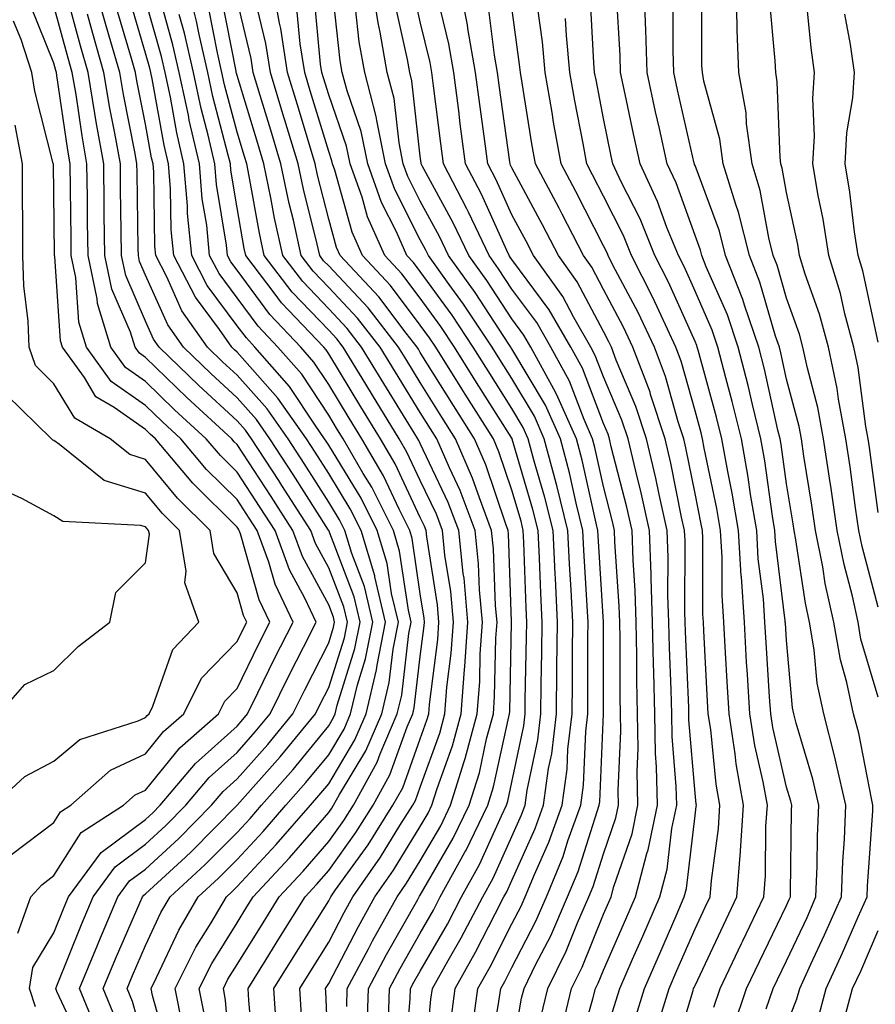
# Model space of a CAD drawing. Units: inches. Extents: x 1010723 to 1013363, y 7250378 to 7253018.
# Drawn here: x 1012524 to 1012618, y 7250650 to 7250758 of the extents above; entities that cross this region are included whole.
import ezdxf

# ---------------------------------------------------------------- set-up
doc = ezdxf.new("R2010")
doc.units = ezdxf.units.IN
doc.header["$MEASUREMENT"] = 0
doc.layers.add('Contour_10107250', color=7, linetype='Continuous', true_color=0x3861ae)

msp = doc.modelspace()

# ---------------------------------------------------------------- linework, layer by layer
at = {"layer": 'Contour_10107250'}
for points in [[(1012538.05, 7250645.49, 3076), (1012536.63, 7250650.5, 3076), (1012536.04, 7250651.92, 3076), (1012536.62, 7250653.35, 3076), (1012538.05, 7250656.61, 3076), (1012539.74, 7250660.23, 3076), (1012540.74, 7250661.92, 3076), (1012544.54, 7250665.43, 3076), (1012548.05, 7250668.96, 3076), (1012549.48, 7250670.49, 3076), (1012550.72, 7250671.92, 3076), (1012554.16, 7250675.81, 3076), (1012558.05, 7250680.59, 3076), (1012558.55, 7250681.42, 3076), (1012558.76, 7250681.92, 3076), (1012558.99, 7250682.86, 3076), (1012560.92, 7250689.05, 3076), (1012561.48, 7250691.92, 3076), (1012560.82, 7250694.69, 3076), (1012558.05, 7250701.9, 3076), (1012558.04, 7250701.91, 3076), (1012558.03, 7250701.94, 3076), (1012554.16, 7250708.03, 3076), (1012551.61, 7250711.92, 3076), (1012550.15, 7250714.02, 3076), (1012548.05, 7250716.38, 3076), (1012545.17, 7250719.04, 3076), (1012542.19, 7250721.92, 3076), (1012540.48, 7250724.35, 3076), (1012538.05, 7250729.77, 3076), (1012537.41, 7250731.28, 3076), (1012537.27, 7250731.92, 3076), (1012537.26, 7250732.71, 3076), (1012537.12, 7250740.99, 3076), (1012537.11, 7250741.92, 3076), (1012536.92, 7250743.05, 3076), (1012535.64, 7250749.51, 3076), (1012535.23, 7250751.92, 3076), (1012534.09, 7250755.88, 3076), (1012533.62, 7250757.49, 3076), (1012532.38, 7250761.92, 3076)], [(1012552.36, 7250647.61, 3070), (1012552.07, 7250651.92, 3070), (1012554.36, 7250655.61, 3070), (1012558.05, 7250661.5, 3070), (1012558.27, 7250661.92, 3070), (1012558.81, 7250662.68, 3070), (1012562.36, 7250667.61, 3070), (1012565.07, 7250671.92, 3070), (1012566.13, 7250673.84, 3070), (1012568.05, 7250679.18, 3070), (1012568.77, 7250681.2, 3070), (1012568.97, 7250681.92, 3070), (1012569.05, 7250682.92, 3070), (1012569.95, 7250690.02, 3070), (1012570.09, 7250691.92, 3070), (1012569.92, 7250693.79, 3070), (1012568.75, 7250701.22, 3070), (1012568.68, 7250701.92, 3070), (1012568.51, 7250702.38, 3070), (1012568.05, 7250703.35, 3070), (1012565.31, 7250709.18, 3070), (1012563.71, 7250711.92, 3070), (1012561.56, 7250715.43, 3070), (1012558.05, 7250721.21, 3070), (1012557.77, 7250721.64, 3070), (1012557.52, 7250721.92, 3070), (1012552.9, 7250726.77, 3070), (1012552.1, 7250727.87, 3070), (1012549.01, 7250731.92, 3070), (1012548.83, 7250732.7, 3070), (1012548.05, 7250737.12, 3070), (1012547.37, 7250741.24, 3070), (1012547.32, 7250741.92, 3070), (1012547.09, 7250742.88, 3070), (1012545.41, 7250749.28, 3070), (1012544.85, 7250751.92, 3070), (1012543.9, 7250756.07, 3070), (1012543.63, 7250757.5, 3070), (1012542.52, 7250761.92, 3070)], [(1012564.59, 7250648.46, 3065), (1012564.68, 7250651.92, 3065), (1012565.85, 7250654.12, 3065), (1012568.05, 7250657.98, 3065), (1012569.49, 7250660.48, 3065), (1012570.24, 7250661.92, 3065), (1012572.92, 7250666.79, 3065), (1012573.02, 7250666.95, 3065), (1012575.42, 7250671.92, 3065), (1012576.05, 7250673.92, 3065), (1012577.71, 7250681.58, 3065), (1012577.8, 7250681.92, 3065), (1012577.82, 7250682.15, 3065), (1012578.01, 7250691.88, 3065), (1012578.01, 7250691.92, 3065), (1012578, 7250691.97, 3065), (1012577.67, 7250701.54, 3065), (1012577.63, 7250701.92, 3065), (1012577.38, 7250702.59, 3065), (1012575.21, 7250709.08, 3065), (1012573.97, 7250711.92, 3065), (1012571.68, 7250715.55, 3065), (1012568.05, 7250721.35, 3065), (1012567.84, 7250721.71, 3065), (1012567.71, 7250721.92, 3065), (1012566.51, 7250723.46, 3065), (1012563.54, 7250727.41, 3065), (1012559.31, 7250731.92, 3065), (1012558.92, 7250732.79, 3065), (1012558.05, 7250735.9, 3065), (1012556.84, 7250740.71, 3065), (1012556.59, 7250741.92, 3065), (1012555.96, 7250744.01, 3065), (1012554.6, 7250748.47, 3065), (1012553.56, 7250751.92, 3065), (1012552.82, 7250756.69, 3065), (1012552.67, 7250757.3, 3065), (1012551.83, 7250761.92, 3065)], [(1012571.41, 7250648.56, 3062), (1012571.87, 7250651.92, 3062), (1012574.09, 7250655.88, 3062), (1012576.22, 7250660.09, 3062), (1012577.18, 7250661.92, 3062), (1012577.49, 7250662.48, 3062), (1012578.05, 7250663.73, 3062), (1012580.6, 7250669.37, 3062), (1012581.52, 7250671.92, 3062), (1012582.07, 7250675.94, 3062), (1012582.42, 7250677.55, 3062), (1012582.92, 7250681.92, 3062), (1012582.97, 7250686.84, 3062), (1012582.98, 7250686.99, 3062), (1012583.03, 7250691.92, 3062), (1012582.8, 7250696.67, 3062), (1012582.78, 7250697.19, 3062), (1012582.55, 7250701.92, 3062), (1012581.66, 7250705.53, 3062), (1012580.49, 7250709.48, 3062), (1012579.84, 7250711.92, 3062), (1012579.29, 7250713.16, 3062), (1012578.05, 7250715.24, 3062), (1012575.46, 7250719.33, 3062), (1012573.84, 7250721.92, 3062), (1012571.53, 7250725.4, 3062), (1012568.05, 7250730.18, 3062), (1012567.31, 7250731.18, 3062), (1012566.6, 7250731.92, 3062), (1012565.44, 7250734.53, 3062), (1012563.83, 7250737.7, 3062), (1012562.34, 7250741.92, 3062), (1012561.6, 7250745.47, 3062), (1012560.05, 7250749.92, 3062), (1012559.52, 7250751.92, 3062), (1012559.3, 7250753.17, 3062), (1012558.39, 7250761.58, 3062)], [(1012575.61, 7250644.36, 3060), (1012576.64, 7250650.51, 3060), (1012576.84, 7250651.92, 3060), (1012577.27, 7250652.7, 3060), (1012578.05, 7250654.23, 3060), (1012580.68, 7250659.29, 3060), (1012581.82, 7250661.92, 3060), (1012583.64, 7250666.33, 3060), (1012584.18, 7250668.05, 3060), (1012585.58, 7250671.92, 3060), (1012585.87, 7250674.1, 3060), (1012586.12, 7250679.99, 3060), (1012586.34, 7250681.92, 3060), (1012586.36, 7250683.61, 3060), (1012586.35, 7250690.22, 3060), (1012586.37, 7250691.92, 3060), (1012586.28, 7250693.69, 3060), (1012585.91, 7250699.78, 3060), (1012585.81, 7250701.92, 3060), (1012585.07, 7250704.9, 3060), (1012584.35, 7250708.22, 3060), (1012583.35, 7250711.92, 3060), (1012581.73, 7250715.6, 3060), (1012578.05, 7250721.74, 3060), (1012577.98, 7250721.85, 3060), (1012577.94, 7250721.92, 3060), (1012577.73, 7250722.24, 3060), (1012574.03, 7250727.9, 3060), (1012571.15, 7250731.92, 3060), (1012570.15, 7250734.02, 3060), (1012568.05, 7250737.87, 3060), (1012566.68, 7250740.55, 3060), (1012566.2, 7250741.92, 3060), (1012565.73, 7250744.24, 3060), (1012565.19, 7250749.06, 3060), (1012564.45, 7250751.92, 3060), (1012563.67, 7250756.3, 3060), (1012563.44, 7250757.31, 3060), (1012562.72, 7250761.92, 3060)], [(1012585.18, 7250644.79, 3056), (1012586.91, 7250650.78, 3056), (1012587.18, 7250651.92, 3056), (1012587.46, 7250652.51, 3056), (1012588.05, 7250653.94, 3056), (1012590.49, 7250659.48, 3056), (1012591.55, 7250661.92, 3056), (1012592.79, 7250666.66, 3056), (1012592.92, 7250667.05, 3056), (1012593.94, 7250671.92, 3056), (1012593.84, 7250676.13, 3056), (1012593.72, 7250677.59, 3056), (1012593.65, 7250681.92, 3056), (1012593.55, 7250686.42, 3056), (1012593.5, 7250687.37, 3056), (1012593.41, 7250691.92, 3056), (1012593.26, 7250696.71, 3056), (1012593.26, 7250697.13, 3056), (1012593.09, 7250701.92, 3056), (1012592.17, 7250706.04, 3056), (1012591.57, 7250708.4, 3056), (1012590.74, 7250711.92, 3056), (1012590.07, 7250713.94, 3056), (1012588.05, 7250718.69, 3056), (1012587.16, 7250721.03, 3056), (1012586.67, 7250721.92, 3056), (1012584.82, 7250725.15, 3056), (1012583.6, 7250727.47, 3056), (1012580.42, 7250731.92, 3056), (1012579.61, 7250733.48, 3056), (1012578.05, 7250736.38, 3056), (1012576.33, 7250740.2, 3056), (1012575.43, 7250741.92, 3056), (1012575.03, 7250744.94, 3056), (1012574.55, 7250748.42, 3056), (1012574.09, 7250751.92, 3056), (1012573.26, 7250756.71, 3056), (1012573.22, 7250757.09, 3056), (1012572.27, 7250761.92, 3056)], [(1012605.83, 7250649.7, 3049), (1012606.59, 7250651.92, 3049), (1012607.06, 7250652.91, 3049), (1012608.05, 7250654.96, 3049), (1012610.28, 7250659.69, 3049), (1012611.26, 7250661.92, 3049), (1012611.39, 7250665.26, 3049), (1012611.42, 7250668.55, 3049), (1012611.57, 7250671.92, 3049), (1012610.9, 7250674.77, 3049), (1012609.1, 7250680.87, 3049), (1012608.83, 7250681.92, 3049), (1012608.69, 7250682.56, 3049), (1012608.05, 7250689.93, 3049), (1012607.92, 7250691.79, 3049), (1012607.91, 7250691.92, 3049), (1012607.9, 7250692.07, 3049), (1012606.83, 7250700.7, 3049), (1012606.76, 7250701.92, 3049), (1012606.5, 7250703.47, 3049), (1012605.66, 7250709.53, 3049), (1012605.23, 7250711.92, 3049), (1012604.32, 7250715.65, 3049), (1012603.86, 7250717.73, 3049), (1012602.78, 7250721.92, 3049), (1012601.59, 7250725.46, 3049), (1012599.28, 7250730.69, 3049), (1012598.8, 7250731.92, 3049), (1012598.65, 7250732.52, 3049), (1012598.05, 7250734.13, 3049), (1012595.99, 7250739.86, 3049), (1012595.02, 7250741.92, 3049), (1012594.17, 7250745.8, 3049), (1012593.75, 7250747.62, 3049), (1012592.83, 7250751.92, 3049), (1012592.69, 7250756.56, 3049), (1012592.65, 7250757.32, 3049), (1012592.51, 7250761.92, 3049)], [(1012618.05, 7250683.72, 3046), (1012616.17, 7250690.05, 3046), (1012615.85, 7250691.92, 3046), (1012615.24, 7250694.73, 3046), (1012614.32, 7250698.19, 3046), (1012613.59, 7250701.92, 3046), (1012612.87, 7250706.74, 3046), (1012612.81, 7250707.16, 3046), (1012612.09, 7250711.92, 3046), (1012611.46, 7250715.33, 3046), (1012610.32, 7250719.65, 3046), (1012609.84, 7250721.92, 3046), (1012609.47, 7250723.34, 3046), (1012608.05, 7250727.26, 3046), (1012607.01, 7250730.88, 3046), (1012606.59, 7250731.92, 3046), (1012606.1, 7250733.87, 3046), (1012605.17, 7250739.04, 3046), (1012604.28, 7250741.92, 3046), (1012603.67, 7250746.3, 3046), (1012603.64, 7250747.51, 3046), (1012602.85, 7250751.92, 3046), (1012602.64, 7250756.51, 3046), (1012602.64, 7250757.33, 3046), (1012602.44, 7250761.92, 3046)], [(1012532.81, 7250647.16, 3078), (1012530.83, 7250651.92, 3078), (1012532.8, 7250656.67, 3078), (1012532.94, 7250657.03, 3078), (1012535.03, 7250661.92, 3078), (1012536.3, 7250663.67, 3078), (1012538.05, 7250664.96, 3078), (1012541.67, 7250668.3, 3078), (1012545.26, 7250671.92, 3078), (1012546.53, 7250673.44, 3078), (1012548.05, 7250674.8, 3078), (1012551.4, 7250678.57, 3078), (1012554.14, 7250681.92, 3078), (1012555.43, 7250684.54, 3078), (1012558.05, 7250689.65, 3078), (1012558.59, 7250691.38, 3078), (1012558.69, 7250691.92, 3078), (1012558.57, 7250692.44, 3078), (1012558.05, 7250693.8, 3078), (1012555.19, 7250699.06, 3078), (1012554.13, 7250701.92, 3078), (1012551.76, 7250705.63, 3078), (1012548.05, 7250711.29, 3078), (1012547.73, 7250711.6, 3078), (1012547.46, 7250711.92, 3078), (1012542.56, 7250716.43, 3078), (1012538.05, 7250720.79, 3078), (1012537.39, 7250721.26, 3078), (1012536.91, 7250721.92, 3078), (1012536.41, 7250723.56, 3078), (1012534.38, 7250728.25, 3078), (1012533.61, 7250731.92, 3078), (1012533.55, 7250736.42, 3078), (1012533.53, 7250737.4, 3078), (1012533.48, 7250741.92, 3078), (1012532.66, 7250746.53, 3078), (1012532.53, 7250747.44, 3078), (1012531.78, 7250751.92, 3078), (1012530.95, 7250754.82, 3078), (1012529.37, 7250760.6, 3078)], [(1012547.42, 7250642.55, 3072), (1012546.79, 7250650.66, 3072), (1012546.55, 7250651.92, 3072), (1012547.04, 7250652.93, 3072), (1012548.05, 7250654.53, 3072), (1012550.88, 7250659.09, 3072), (1012552.64, 7250661.92, 3072), (1012555.25, 7250664.72, 3072), (1012558.05, 7250667.96, 3072), (1012559.71, 7250670.26, 3072), (1012560.75, 7250671.92, 3072), (1012563.33, 7250676.64, 3072), (1012563.66, 7250677.53, 3072), (1012565.54, 7250681.92, 3072), (1012566.03, 7250683.94, 3072), (1012566.81, 7250690.68, 3072), (1012567.05, 7250691.92, 3072), (1012566.75, 7250693.22, 3072), (1012565.8, 7250699.67, 3072), (1012565.13, 7250701.92, 3072), (1012562.76, 7250706.63, 3072), (1012561.83, 7250708.14, 3072), (1012559.63, 7250711.92, 3072), (1012559.03, 7250712.9, 3072), (1012558.05, 7250714.52, 3072), (1012555.1, 7250718.97, 3072), (1012552.5, 7250721.92, 3072), (1012550.34, 7250724.21, 3072), (1012548.05, 7250727.3, 3072), (1012546.08, 7250729.95, 3072), (1012545.05, 7250731.92, 3072), (1012544.73, 7250735.24, 3072), (1012544.25, 7250738.12, 3072), (1012543.94, 7250741.92, 3072), (1012542.83, 7250746.7, 3072), (1012542.73, 7250747.24, 3072), (1012541.73, 7250751.92, 3072), (1012541.05, 7250754.92, 3072), (1012539.49, 7250760.48, 3072)], [(1012581.2, 7250648.77, 3058), (1012581.98, 7250651.92, 3058), (1012583.98, 7250655.99, 3058), (1012585.22, 7250659.09, 3058), (1012586.45, 7250661.92, 3058), (1012586.92, 7250663.05, 3058), (1012588.05, 7250666.61, 3058), (1012589.42, 7250670.55, 3058), (1012589.7, 7250671.92, 3058), (1012589.67, 7250673.54, 3058), (1012589.94, 7250680.03, 3058), (1012589.92, 7250681.92, 3058), (1012589.88, 7250683.75, 3058), (1012589.87, 7250690.1, 3058), (1012589.83, 7250691.92, 3058), (1012589.78, 7250693.65, 3058), (1012589.3, 7250700.67, 3058), (1012589.25, 7250701.92, 3058), (1012589.04, 7250702.91, 3058), (1012588.05, 7250706.73, 3058), (1012587.11, 7250710.98, 3058), (1012586.87, 7250711.92, 3058), (1012585.93, 7250714.04, 3058), (1012584.34, 7250718.21, 3058), (1012582.3, 7250721.92, 3058), (1012580.76, 7250724.63, 3058), (1012578.05, 7250728.25, 3058), (1012576.59, 7250730.46, 3058), (1012575.56, 7250731.92, 3058), (1012573.3, 7250736.67, 3058), (1012573.15, 7250737.02, 3058), (1012570.58, 7250741.92, 3058), (1012570.29, 7250744.16, 3058), (1012569.51, 7250750.46, 3058), (1012569.32, 7250751.92, 3058), (1012569.13, 7250753, 3058), (1012568.05, 7250757.44, 3058), (1012567.23, 7250761.1, 3058)], [(1012600.09, 7250649.88, 3051), (1012600.79, 7250651.92, 3051), (1012603.13, 7250656.84, 3051), (1012603.27, 7250657.14, 3051), (1012605.56, 7250661.92, 3051), (1012605.75, 7250664.22, 3051), (1012605.79, 7250669.66, 3051), (1012605.95, 7250671.92, 3051), (1012605.5, 7250674.47, 3051), (1012604.58, 7250678.45, 3051), (1012604.05, 7250681.92, 3051), (1012603.79, 7250686.18, 3051), (1012603.69, 7250687.56, 3051), (1012603.44, 7250691.92, 3051), (1012603.11, 7250696.86, 3051), (1012603.1, 7250696.97, 3051), (1012602.81, 7250701.92, 3051), (1012602.12, 7250705.99, 3051), (1012601.63, 7250708.34, 3051), (1012600.99, 7250711.92, 3051), (1012600.41, 7250714.28, 3051), (1012598.39, 7250721.58, 3051), (1012598.3, 7250721.92, 3051), (1012598.24, 7250722.11, 3051), (1012598.05, 7250722.55, 3051), (1012595.15, 7250729.02, 3051), (1012593.67, 7250731.92, 3051), (1012592.05, 7250735.92, 3051), (1012590, 7250739.97, 3051), (1012589.09, 7250741.92, 3051), (1012588.9, 7250742.77, 3051), (1012588.05, 7250746.89, 3051), (1012587.24, 7250751.11, 3051), (1012587.09, 7250751.92, 3051), (1012587, 7250752.97, 3051), (1012586.59, 7250760.46, 3051)], [(1012602.26, 7250647.71, 3050), (1012603.69, 7250651.92, 3050), (1012605.09, 7250654.88, 3050), (1012608.05, 7250661, 3050), (1012608.34, 7250661.63, 3050), (1012608.47, 7250661.92, 3050), (1012608.49, 7250662.36, 3050), (1012608.58, 7250671.39, 3050), (1012608.61, 7250671.92, 3050), (1012608.5, 7250672.37, 3050), (1012608.05, 7250673.89, 3050), (1012606.56, 7250680.43, 3050), (1012606.32, 7250681.92, 3050), (1012606.2, 7250683.77, 3050), (1012605.81, 7250689.68, 3050), (1012605.68, 7250691.92, 3050), (1012605.51, 7250694.46, 3050), (1012604.96, 7250698.83, 3050), (1012604.79, 7250701.92, 3050), (1012604.12, 7250705.85, 3050), (1012603.86, 7250707.73, 3050), (1012603.11, 7250711.92, 3050), (1012602.12, 7250715.99, 3050), (1012601.4, 7250718.57, 3050), (1012600.54, 7250721.92, 3050), (1012599.91, 7250723.78, 3050), (1012598.05, 7250728.02, 3050), (1012596.85, 7250730.72, 3050), (1012596.23, 7250731.92, 3050), (1012594.99, 7250734.98, 3050), (1012593.97, 7250737.84, 3050), (1012592.05, 7250741.92, 3050), (1012591.33, 7250745.2, 3050), (1012590.44, 7250749.53, 3050), (1012589.92, 7250751.92, 3050), (1012589.88, 7250753.75, 3050), (1012589.49, 7250760.48, 3050)], [(1012611.46, 7250648.51, 3047), (1012612.37, 7250651.92, 3047), (1012614.16, 7250655.81, 3047), (1012615.86, 7250659.73, 3047), (1012616.84, 7250661.92, 3047), (1012616.88, 7250663.09, 3047), (1012617.45, 7250671.32, 3047), (1012617.48, 7250671.92, 3047), (1012617.31, 7250672.66, 3047), (1012615.92, 7250679.79, 3047), (1012615.37, 7250681.92, 3047), (1012614.64, 7250685.33, 3047), (1012613.92, 7250687.79, 3047), (1012613.2, 7250691.92, 3047), (1012612.27, 7250696.14, 3047), (1012612.01, 7250697.96, 3047), (1012611.22, 7250701.92, 3047), (1012610.82, 7250704.69, 3047), (1012609.95, 7250710.02, 3047), (1012609.66, 7250711.92, 3047), (1012609.41, 7250713.28, 3047), (1012608.05, 7250718.43, 3047), (1012607.42, 7250721.29, 3047), (1012607.26, 7250721.92, 3047), (1012606.85, 7250723.12, 3047), (1012605.14, 7250729.01, 3047), (1012603.99, 7250731.92, 3047), (1012602.8, 7250736.67, 3047), (1012602.49, 7250737.48, 3047), (1012601.14, 7250741.92, 3047), (1012600.76, 7250744.63, 3047), (1012599.02, 7250750.95, 3047), (1012598.85, 7250751.92, 3047), (1012598.81, 7250752.68, 3047), (1012598.8, 7250761.17, 3047)], [(1012526.05, 7250649.92, 3080), (1012525.38, 7250651.92, 3080), (1012525.76, 7250654.21, 3080), (1012528.05, 7250658, 3080), (1012529.17, 7250660.8, 3080), (1012529.65, 7250661.92, 3080), (1012533.2, 7250666.77, 3080), (1012538.05, 7250670.36, 3080), (1012538.86, 7250671.11, 3080), (1012539.66, 7250671.92, 3080), (1012543.49, 7250676.48, 3080), (1012548.05, 7250680.57, 3080), (1012548.68, 7250681.29, 3080), (1012549.2, 7250681.92, 3080), (1012550.33, 7250684.2, 3080), (1012552.11, 7250687.86, 3080), (1012554.16, 7250691.92, 3080), (1012552.19, 7250696.06, 3080), (1012551.51, 7250698.46, 3080), (1012550.24, 7250701.92, 3080), (1012549.38, 7250703.25, 3080), (1012548.05, 7250705.28, 3080), (1012544.71, 7250708.58, 3080), (1012541.91, 7250711.92, 3080), (1012539.9, 7250713.77, 3080), (1012538.05, 7250715.55, 3080), (1012534.31, 7250718.18, 3080), (1012531.62, 7250721.92, 3080), (1012530.78, 7250724.65, 3080), (1012530.45, 7250729.52, 3080), (1012529.94, 7250731.92, 3080), (1012529.92, 7250733.8, 3080), (1012529.84, 7250741.92, 3080), (1012529.57, 7250743.44, 3080), (1012528.38, 7250751.59, 3080), (1012528.33, 7250751.92, 3080), (1012528.26, 7250752.13, 3080), (1012528.05, 7250752.94, 3080), (1012525.45, 7250759.32, 3080)], [(1012542.09, 7250647.88, 3074), (1012541.28, 7250651.92, 3074), (1012543.55, 7250656.42, 3074), (1012545.21, 7250659.08, 3074), (1012546.89, 7250661.92, 3074), (1012547.49, 7250662.48, 3074), (1012548.05, 7250663.04, 3074), (1012552.33, 7250667.64, 3074), (1012556.05, 7250671.92, 3074), (1012556.99, 7250672.98, 3074), (1012558.05, 7250674.28, 3074), (1012560.92, 7250679.05, 3074), (1012562.15, 7250681.92, 3074), (1012563.28, 7250686.69, 3074), (1012563.35, 7250687.22, 3074), (1012564.27, 7250691.92, 3074), (1012563.1, 7250696.87, 3074), (1012563.08, 7250696.95, 3074), (1012561.59, 7250701.92, 3074), (1012560.4, 7250704.27, 3074), (1012558.05, 7250708.12, 3074), (1012556.58, 7250710.45, 3074), (1012555.61, 7250711.92, 3074), (1012552.5, 7250716.37, 3074), (1012548.05, 7250721.37, 3074), (1012547.77, 7250721.64, 3074), (1012547.46, 7250721.92, 3074), (1012546.11, 7250723.86, 3074), (1012543.5, 7250727.37, 3074), (1012541.13, 7250731.92, 3074), (1012540.85, 7250734.72, 3074), (1012540.78, 7250739.19, 3074), (1012540.56, 7250741.92, 3074), (1012540.09, 7250743.96, 3074), (1012538.77, 7250751.2, 3074), (1012538.62, 7250751.92, 3074), (1012538.51, 7250752.38, 3074), (1012538.05, 7250754.03, 3074), (1012536.25, 7250760.12, 3074)], [(1012544.6, 7250648.47, 3073), (1012543.91, 7250651.92, 3073), (1012545.3, 7250654.67, 3073), (1012548.05, 7250659.09, 3073), (1012549.13, 7250660.84, 3073), (1012549.81, 7250661.92, 3073), (1012553.77, 7250666.2, 3073), (1012558.05, 7250671.13, 3073), (1012558.38, 7250671.59, 3073), (1012558.59, 7250671.92, 3073), (1012559.24, 7250673.11, 3073), (1012562.1, 7250677.87, 3073), (1012563.85, 7250681.92, 3073), (1012564.65, 7250685.32, 3073), (1012565.08, 7250688.95, 3073), (1012565.67, 7250691.92, 3073), (1012564.92, 7250695.05, 3073), (1012564.45, 7250698.32, 3073), (1012563.36, 7250701.92, 3073), (1012561.58, 7250705.45, 3073), (1012558.05, 7250711.23, 3073), (1012557.78, 7250711.65, 3073), (1012557.6, 7250711.92, 3073), (1012556.57, 7250713.4, 3073), (1012553.76, 7250717.63, 3073), (1012550, 7250721.92, 3073), (1012549.06, 7250722.93, 3073), (1012548.05, 7250724.27, 3073), (1012544.79, 7250728.66, 3073), (1012543.09, 7250731.92, 3073), (1012542.64, 7250736.51, 3073), (1012542.63, 7250737.34, 3073), (1012542.25, 7250741.92, 3073), (1012541.46, 7250745.33, 3073), (1012540.76, 7250749.21, 3073), (1012540.18, 7250751.92, 3073), (1012539.78, 7250753.65, 3073), (1012538.05, 7250759.81, 3073)], [(1012558.05, 7250643.83, 3068), (1012557.73, 7250651.6, 3068), (1012557.71, 7250651.92, 3068), (1012557.84, 7250652.13, 3068), (1012558.05, 7250652.47, 3068), (1012561.29, 7250658.68, 3068), (1012563.1, 7250661.92, 3068), (1012565.14, 7250664.83, 3068), (1012568.05, 7250669.6, 3068), (1012568.9, 7250671.07, 3068), (1012569.31, 7250671.92, 3068), (1012569.89, 7250673.76, 3068), (1012571.56, 7250678.41, 3068), (1012572.5, 7250681.92, 3068), (1012572.87, 7250686.74, 3068), (1012572.91, 7250687.06, 3068), (1012573.26, 7250691.92, 3068), (1012572.83, 7250696.7, 3068), (1012572.74, 7250697.23, 3068), (1012572.26, 7250701.92, 3068), (1012571.11, 7250704.98, 3068), (1012568.05, 7250711.41, 3068), (1012567.88, 7250711.75, 3068), (1012567.8, 7250711.92, 3068), (1012567.38, 7250712.59, 3068), (1012564.08, 7250717.95, 3068), (1012561.65, 7250721.92, 3068), (1012560.08, 7250723.95, 3068), (1012558.05, 7250726.11, 3068), (1012555.21, 7250729.08, 3068), (1012553.04, 7250731.92, 3068), (1012552.13, 7250736, 3068), (1012551.74, 7250738.23, 3068), (1012550.98, 7250741.92, 3068), (1012550.3, 7250744.17, 3068), (1012548.05, 7250751.57, 3068), (1012547.97, 7250751.84, 3068), (1012547.96, 7250751.92, 3068), (1012547.93, 7250752.04, 3068), (1012546.34, 7250760.21, 3068)], [(1012560.02, 7250649.95, 3067), (1012560.07, 7250651.92, 3067), (1012562.39, 7250656.26, 3067), (1012562.84, 7250657.13, 3067), (1012565.51, 7250661.92, 3067), (1012566.56, 7250663.41, 3067), (1012568.05, 7250665.86, 3067), (1012570.28, 7250669.69, 3067), (1012571.35, 7250671.92, 3067), (1012572.84, 7250676.71, 3067), (1012572.95, 7250677.02, 3067), (1012574.27, 7250681.92, 3067), (1012574.54, 7250685.43, 3067), (1012574.6, 7250688.47, 3067), (1012574.84, 7250691.92, 3067), (1012574.52, 7250695.45, 3067), (1012574.42, 7250698.29, 3067), (1012574.05, 7250701.92, 3067), (1012572.41, 7250706.28, 3067), (1012571.23, 7250708.74, 3067), (1012569.85, 7250711.92, 3067), (1012569.15, 7250713.02, 3067), (1012568.05, 7250714.79, 3067), (1012565.33, 7250719.2, 3067), (1012563.67, 7250721.92, 3067), (1012561.21, 7250725.08, 3067), (1012558.05, 7250728.44, 3067), (1012556.35, 7250730.22, 3067), (1012555.06, 7250731.92, 3067), (1012554.2, 7250735.77, 3067), (1012553.73, 7250737.6, 3067), (1012552.84, 7250741.92, 3067), (1012551.73, 7250745.6, 3067), (1012550.58, 7250749.39, 3067), (1012549.82, 7250751.92, 3067), (1012549.57, 7250753.44, 3067), (1012548.05, 7250759.79, 3067)], [(1012562.27, 7250647.7, 3066), (1012562.38, 7250651.92, 3066), (1012564.35, 7250655.62, 3066), (1012567.77, 7250661.64, 3066), (1012567.92, 7250661.92, 3066), (1012567.97, 7250662, 3066), (1012568.05, 7250662.12, 3066), (1012571.64, 7250668.33, 3066), (1012573.38, 7250671.92, 3066), (1012574.5, 7250675.47, 3066), (1012575.29, 7250679.16, 3066), (1012576.04, 7250681.92, 3066), (1012576.17, 7250683.8, 3066), (1012576.3, 7250690.17, 3066), (1012576.43, 7250691.92, 3066), (1012576.26, 7250693.71, 3066), (1012576.05, 7250699.92, 3066), (1012575.84, 7250701.92, 3066), (1012574.5, 7250705.47, 3066), (1012573.77, 7250707.64, 3066), (1012571.91, 7250711.92, 3066), (1012570.41, 7250714.28, 3066), (1012568.05, 7250718.07, 3066), (1012566.59, 7250720.46, 3066), (1012565.69, 7250721.92, 3066), (1012562.35, 7250726.22, 3066), (1012558.05, 7250730.79, 3066), (1012557.49, 7250731.36, 3066), (1012557.07, 7250731.92, 3066), (1012556.8, 7250733.17, 3066), (1012555.29, 7250739.16, 3066), (1012554.72, 7250741.92, 3066), (1012553.27, 7250746.7, 3066), (1012553.17, 7250747.04, 3066), (1012551.68, 7250751.92, 3066), (1012551.19, 7250755.06, 3066), (1012550.02, 7250759.95, 3066)], [(1012568.45, 7250642.32, 3063), (1012569.22, 7250650.75, 3063), (1012569.39, 7250651.92, 3063), (1012571.1, 7250654.97, 3063), (1012572.52, 7250657.45, 3063), (1012574.87, 7250661.92, 3063), (1012576, 7250663.97, 3063), (1012578.05, 7250668.52, 3063), (1012579.1, 7250670.87, 3063), (1012579.49, 7250671.92, 3063), (1012579.72, 7250673.59, 3063), (1012580.89, 7250679.08, 3063), (1012581.22, 7250681.92, 3063), (1012581.25, 7250685.12, 3063), (1012581.32, 7250688.65, 3063), (1012581.35, 7250691.92, 3063), (1012581.2, 7250695.07, 3063), (1012581.07, 7250698.9, 3063), (1012580.92, 7250701.92, 3063), (1012580.35, 7250704.22, 3063), (1012578.1, 7250711.87, 3063), (1012578.09, 7250711.92, 3063), (1012578.07, 7250711.94, 3063), (1012578.05, 7250711.99, 3063), (1012574.2, 7250718.07, 3063), (1012571.8, 7250721.92, 3063), (1012570.3, 7250724.17, 3063), (1012568.05, 7250727.26, 3063), (1012566.05, 7250729.92, 3063), (1012564.17, 7250731.92, 3063), (1012562.29, 7250736.16, 3063), (1012561.69, 7250738.28, 3063), (1012560.4, 7250741.92, 3063), (1012560, 7250743.87, 3063), (1012558.05, 7250749.45, 3063), (1012557.47, 7250751.34, 3063), (1012557.3, 7250751.92, 3063), (1012557.16, 7250752.81, 3063), (1012556.46, 7250760.33, 3063)], [(1012583.46, 7250647.33, 3057), (1012584.58, 7250651.92, 3057), (1012585.73, 7250654.24, 3057), (1012588.05, 7250660.03, 3057), (1012588.63, 7250661.34, 3057), (1012588.88, 7250661.92, 3057), (1012589.17, 7250663.04, 3057), (1012591.17, 7250668.8, 3057), (1012591.82, 7250671.92, 3057), (1012591.74, 7250675.61, 3057), (1012591.85, 7250678.12, 3057), (1012591.78, 7250681.92, 3057), (1012591.69, 7250685.56, 3057), (1012591.69, 7250688.28, 3057), (1012591.62, 7250691.92, 3057), (1012591.51, 7250695.38, 3057), (1012591.28, 7250698.69, 3057), (1012591.17, 7250701.92, 3057), (1012590.6, 7250704.47, 3057), (1012588.91, 7250711.06, 3057), (1012588.7, 7250711.92, 3057), (1012588.55, 7250712.42, 3057), (1012588.05, 7250713.58, 3057), (1012585.75, 7250719.62, 3057), (1012584.49, 7250721.92, 3057), (1012582.14, 7250726.01, 3057), (1012578.05, 7250731.5, 3057), (1012577.88, 7250731.75, 3057), (1012577.77, 7250731.92, 3057), (1012577.5, 7250732.47, 3057), (1012574.74, 7250738.61, 3057), (1012573, 7250741.92, 3057), (1012572.42, 7250746.3, 3057), (1012572.26, 7250747.71, 3057), (1012571.71, 7250751.92, 3057), (1012571.17, 7250755.04, 3057), (1012569.95, 7250760.02, 3057)], [(1012588.05, 7250646.23, 3055), (1012589.42, 7250650.55, 3055), (1012589.85, 7250651.92, 3055), (1012591.24, 7250655.11, 3055), (1012592.35, 7250657.62, 3055), (1012594.21, 7250661.92, 3055), (1012595.01, 7250664.96, 3055), (1012595.53, 7250669.4, 3055), (1012596.05, 7250671.92, 3055), (1012596.01, 7250673.96, 3055), (1012595.55, 7250679.42, 3055), (1012595.51, 7250681.92, 3055), (1012595.45, 7250684.52, 3055), (1012595.26, 7250689.13, 3055), (1012595.2, 7250691.92, 3055), (1012595.1, 7250694.87, 3055), (1012595.11, 7250698.98, 3055), (1012595, 7250701.92, 3055), (1012594.13, 7250705.84, 3055), (1012593.77, 7250707.64, 3055), (1012592.76, 7250711.92, 3055), (1012591.59, 7250715.46, 3055), (1012589.45, 7250720.52, 3055), (1012588.92, 7250721.92, 3055), (1012588.64, 7250722.51, 3055), (1012588.05, 7250723.62, 3055), (1012585.19, 7250729.06, 3055), (1012583.15, 7250731.92, 3055), (1012581.41, 7250735.28, 3055), (1012578.05, 7250741.51, 3055), (1012577.92, 7250741.79, 3055), (1012577.85, 7250741.92, 3055), (1012577.83, 7250742.14, 3055), (1012576.66, 7250750.53, 3055), (1012576.49, 7250751.92, 3055), (1012576.16, 7250753.81, 3055), (1012575.47, 7250759.34, 3055)], [(1012608.05, 7250647.89, 3048), (1012609.18, 7250650.79, 3048), (1012609.49, 7250651.92, 3048), (1012610.71, 7250654.58, 3048), (1012612.2, 7250657.77, 3048), (1012614.05, 7250661.92, 3048), (1012614.2, 7250665.77, 3048), (1012614.37, 7250668.24, 3048), (1012614.52, 7250671.92, 3048), (1012613.45, 7250676.52, 3048), (1012613.32, 7250677.19, 3048), (1012612.1, 7250681.92, 3048), (1012611.39, 7250685.26, 3048), (1012611.07, 7250688.9, 3048), (1012610.55, 7250691.92, 3048), (1012610.1, 7250693.97, 3048), (1012609.07, 7250700.9, 3048), (1012608.86, 7250701.92, 3048), (1012608.76, 7250702.63, 3048), (1012608.05, 7250706.99, 3048), (1012607.44, 7250711.31, 3048), (1012607.34, 7250711.92, 3048), (1012607.11, 7250712.86, 3048), (1012605.64, 7250719.51, 3048), (1012605.01, 7250721.92, 3048), (1012603.46, 7250726.51, 3048), (1012603.27, 7250727.14, 3048), (1012601.39, 7250731.92, 3048), (1012600.73, 7250734.6, 3048), (1012598.05, 7250741.77, 3048), (1012598.01, 7250741.88, 3048), (1012597.99, 7250741.92, 3048), (1012597.97, 7250742, 3048), (1012596.14, 7250750.01, 3048), (1012595.73, 7250751.92, 3048), (1012595.66, 7250754.31, 3048), (1012595.66, 7250759.53, 3048)], [(1012618.05, 7250693.55, 3045), (1012616.29, 7250700.16, 3045), (1012615.95, 7250701.92, 3045), (1012615.59, 7250704.38, 3045), (1012614.98, 7250708.85, 3045), (1012614.51, 7250711.92, 3045), (1012613.71, 7250716.26, 3045), (1012613.56, 7250717.43, 3045), (1012612.61, 7250721.92, 3045), (1012611.65, 7250725.52, 3045), (1012610.08, 7250729.89, 3045), (1012609.45, 7250731.92, 3045), (1012609.26, 7250733.13, 3045), (1012608.05, 7250738.82, 3045), (1012607.58, 7250741.45, 3045), (1012607.43, 7250741.92, 3045), (1012607.34, 7250742.63, 3045), (1012607.03, 7250750.9, 3045), (1012606.86, 7250751.92, 3045), (1012606.8, 7250753.17, 3045), (1012606.19, 7250760.06, 3045)], [(1012618.05, 7250703.88, 3044), (1012617.09, 7250710.96, 3044), (1012616.95, 7250711.92, 3044), (1012616.69, 7250713.28, 3044), (1012615.85, 7250719.72, 3044), (1012615.38, 7250721.92, 3044), (1012614.42, 7250725.55, 3044), (1012613.93, 7250727.8, 3044), (1012612.66, 7250731.92, 3044), (1012612.03, 7250735.9, 3044), (1012611.49, 7250738.48, 3044), (1012610.9, 7250741.92, 3044), (1012611.08, 7250744.95, 3044), (1012610.91, 7250749.06, 3044), (1012611.11, 7250751.92, 3044), (1012610.72, 7250754.59, 3044), (1012610.23, 7250759.74, 3044)], [(1012531.35, 7250645.22, 3079), (1012528.37, 7250651.6, 3079), (1012528.24, 7250651.92, 3079), (1012528.36, 7250652.23, 3079), (1012531.06, 7250658.91, 3079), (1012532.35, 7250661.92, 3079), (1012534.75, 7250665.22, 3079), (1012538.05, 7250667.66, 3079), (1012540.27, 7250669.7, 3079), (1012542.46, 7250671.92, 3079), (1012545.01, 7250674.96, 3079), (1012548.05, 7250677.69, 3079), (1012550.04, 7250679.93, 3079), (1012551.67, 7250681.92, 3079), (1012553.78, 7250686.19, 3079), (1012555.31, 7250689.18, 3079), (1012556.69, 7250691.92, 3079), (1012555.45, 7250694.52, 3079), (1012553.76, 7250697.63, 3079), (1012552.19, 7250701.92, 3079), (1012550.57, 7250704.44, 3079), (1012548.05, 7250708.29, 3079), (1012546.22, 7250710.09, 3079), (1012544.68, 7250711.92, 3079), (1012541.23, 7250715.1, 3079), (1012538.05, 7250718.17, 3079), (1012535.85, 7250719.72, 3079), (1012534.27, 7250721.92, 3079), (1012532.82, 7250726.69, 3079), (1012532.78, 7250727.19, 3079), (1012531.78, 7250731.92, 3079), (1012531.73, 7250735.6, 3079), (1012531.7, 7250738.27, 3079), (1012531.65, 7250741.92, 3079), (1012531.12, 7250744.99, 3079), (1012530.46, 7250749.51, 3079), (1012530.05, 7250751.92, 3079), (1012529.61, 7250753.48, 3079), (1012528.05, 7250759.19, 3079)], [(1012534.79, 7250648.66, 3077), (1012533.44, 7250651.92, 3077), (1012534.79, 7250655.18, 3077), (1012537.46, 7250661.33, 3077), (1012537.72, 7250661.92, 3077), (1012537.85, 7250662.12, 3077), (1012538.05, 7250662.25, 3077), (1012542.4, 7250666.27, 3077), (1012543.08, 7250666.89, 3077), (1012548.05, 7250671.92, 3077), (1012548.06, 7250671.93, 3077), (1012552.76, 7250677.21, 3077), (1012556.61, 7250681.92, 3077), (1012557.09, 7250682.88, 3077), (1012558.05, 7250684.76, 3077), (1012559.76, 7250690.21, 3077), (1012560.09, 7250691.92, 3077), (1012559.7, 7250693.57, 3077), (1012558.05, 7250697.85, 3077), (1012556.61, 7250700.48, 3077), (1012556.09, 7250701.92, 3077), (1012552.95, 7250706.82, 3077), (1012552.59, 7250707.38, 3077), (1012549.62, 7250711.92, 3077), (1012548.98, 7250712.85, 3077), (1012548.05, 7250713.88, 3077), (1012543.87, 7250717.74, 3077), (1012539.55, 7250721.92, 3077), (1012538.93, 7250722.8, 3077), (1012538.05, 7250724.76, 3077), (1012535.89, 7250729.76, 3077), (1012535.43, 7250731.92, 3077), (1012535.4, 7250734.57, 3077), (1012535.33, 7250739.2, 3077), (1012535.3, 7250741.92, 3077), (1012534.7, 7250745.27, 3077), (1012534.15, 7250748.02, 3077), (1012533.51, 7250751.92, 3077), (1012532.29, 7250756.16, 3077), (1012531.71, 7250758.26, 3077)], [(1012540.68, 7250644.55, 3075), (1012538.8, 7250651.17, 3075), (1012538.65, 7250651.92, 3075), (1012539.26, 7250653.13, 3075), (1012541.67, 7250658.3, 3075), (1012543.81, 7250661.92, 3075), (1012546.02, 7250663.95, 3075), (1012548.05, 7250666, 3075), (1012550.9, 7250669.07, 3075), (1012553.38, 7250671.92, 3075), (1012555.57, 7250674.4, 3075), (1012558.05, 7250677.44, 3075), (1012559.73, 7250680.24, 3075), (1012560.45, 7250681.92, 3075), (1012561.2, 7250685.07, 3075), (1012562.08, 7250687.89, 3075), (1012562.87, 7250691.92, 3075), (1012561.95, 7250695.82, 3075), (1012560.58, 7250699.39, 3075), (1012559.82, 7250701.92, 3075), (1012559.22, 7250703.09, 3075), (1012558.05, 7250705.02, 3075), (1012555.36, 7250709.23, 3075), (1012553.62, 7250711.92, 3075), (1012551.32, 7250715.19, 3075), (1012548.05, 7250718.87, 3075), (1012546.47, 7250720.34, 3075), (1012544.83, 7250721.92, 3075), (1012542.03, 7250725.9, 3075), (1012540.38, 7250729.59, 3075), (1012539.17, 7250731.92, 3075), (1012539.07, 7250732.94, 3075), (1012538.95, 7250741.02, 3075), (1012538.87, 7250741.92, 3075), (1012538.71, 7250742.58, 3075), (1012538.05, 7250746.26, 3075), (1012537.11, 7250750.98, 3075), (1012536.96, 7250751.92, 3075), (1012536.52, 7250753.45, 3075), (1012534.93, 7250758.8, 3075)], [(1012555.09, 7250648.96, 3069), (1012554.9, 7250651.92, 3069), (1012556.11, 7250653.86, 3069), (1012558.05, 7250656.98, 3069), (1012559.74, 7250660.23, 3069), (1012560.69, 7250661.92, 3069), (1012563.72, 7250666.25, 3069), (1012565.83, 7250669.7, 3069), (1012567.23, 7250671.92, 3069), (1012567.52, 7250672.45, 3069), (1012568.05, 7250673.91, 3069), (1012570.17, 7250679.8, 3069), (1012570.74, 7250681.92, 3069), (1012570.96, 7250684.83, 3069), (1012571.44, 7250688.53, 3069), (1012571.67, 7250691.92, 3069), (1012571.37, 7250695.24, 3069), (1012570.75, 7250699.22, 3069), (1012570.47, 7250701.92, 3069), (1012569.81, 7250703.68, 3069), (1012568.05, 7250707.38, 3069), (1012566.59, 7250710.46, 3069), (1012565.76, 7250711.92, 3069), (1012562.82, 7250716.69, 3069), (1012562.1, 7250717.87, 3069), (1012559.64, 7250721.92, 3069), (1012558.95, 7250722.82, 3069), (1012558.05, 7250723.77, 3069), (1012554.07, 7250727.94, 3069), (1012551.02, 7250731.92, 3069), (1012550.48, 7250734.35, 3069), (1012549.38, 7250740.59, 3069), (1012549.1, 7250741.92, 3069), (1012548.86, 7250742.73, 3069), (1012548.05, 7250745.4, 3069), (1012546.69, 7250750.56, 3069), (1012546.4, 7250751.92, 3069), (1012545.92, 7250754.05, 3069), (1012544.98, 7250758.85, 3069)], [(1012566.35, 7250643.62, 3064), (1012566.96, 7250650.83, 3064), (1012566.99, 7250651.92, 3064), (1012567.36, 7250652.61, 3064), (1012568.05, 7250653.83, 3064), (1012571.01, 7250658.96, 3064), (1012572.55, 7250661.92, 3064), (1012574.51, 7250665.46, 3064), (1012576.91, 7250670.78, 3064), (1012577.46, 7250671.92, 3064), (1012577.6, 7250672.37, 3064), (1012578.05, 7250674.45, 3064), (1012579.36, 7250680.61, 3064), (1012579.51, 7250681.92, 3064), (1012579.52, 7250683.39, 3064), (1012579.66, 7250690.31, 3064), (1012579.68, 7250691.92, 3064), (1012579.6, 7250693.47, 3064), (1012579.36, 7250700.61, 3064), (1012579.3, 7250701.92, 3064), (1012579.05, 7250702.92, 3064), (1012578.05, 7250706.3, 3064), (1012576.64, 7250710.51, 3064), (1012576.03, 7250711.92, 3064), (1012572.94, 7250716.81, 3064), (1012572.6, 7250717.37, 3064), (1012569.75, 7250721.92, 3064), (1012569.07, 7250722.94, 3064), (1012568.05, 7250724.34, 3064), (1012564.79, 7250728.66, 3064), (1012561.74, 7250731.92, 3064), (1012560.61, 7250734.48, 3064), (1012558.71, 7250741.26, 3064), (1012558.48, 7250741.92, 3064), (1012558.4, 7250742.27, 3064), (1012558.05, 7250743.28, 3064), (1012556.04, 7250749.91, 3064), (1012555.43, 7250751.92, 3064), (1012554.94, 7250755.03, 3064), (1012554.62, 7250758.49, 3064)], [(1012573.77, 7250647.64, 3061), (1012574.35, 7250651.92, 3061), (1012575.68, 7250654.29, 3061), (1012578.05, 7250658.97, 3061), (1012579.06, 7250660.91, 3061), (1012579.5, 7250661.92, 3061), (1012580.51, 7250664.38, 3061), (1012582.09, 7250667.88, 3061), (1012583.55, 7250671.92, 3061), (1012584.09, 7250675.88, 3061), (1012584.18, 7250678.05, 3061), (1012584.63, 7250681.92, 3061), (1012584.67, 7250685.3, 3061), (1012584.66, 7250688.53, 3061), (1012584.7, 7250691.92, 3061), (1012584.52, 7250695.45, 3061), (1012584.36, 7250698.23, 3061), (1012584.18, 7250701.92, 3061), (1012582.96, 7250706.83, 3061), (1012582.89, 7250707.08, 3061), (1012581.59, 7250711.92, 3061), (1012580.51, 7250714.38, 3061), (1012578.05, 7250718.49, 3061), (1012576.72, 7250720.59, 3061), (1012575.89, 7250721.92, 3061), (1012572.76, 7250726.63, 3061), (1012571.2, 7250728.77, 3061), (1012568.95, 7250731.92, 3061), (1012568.66, 7250732.53, 3061), (1012568.05, 7250733.64, 3061), (1012565.26, 7250739.13, 3061), (1012564.27, 7250741.92, 3061), (1012563.29, 7250746.68, 3061), (1012563.25, 7250747.12, 3061), (1012561.99, 7250751.92, 3061), (1012561.39, 7250755.26, 3061), (1012560.99, 7250758.98, 3061)], [(1012578.05, 7250644.69, 3059), (1012579.11, 7250650.86, 3059), (1012579.38, 7250651.92, 3059), (1012580.65, 7250654.52, 3059), (1012582.29, 7250657.68, 3059), (1012584.13, 7250661.92, 3059), (1012585.28, 7250664.69, 3059), (1012587.36, 7250671.23, 3059), (1012587.6, 7250671.92, 3059), (1012587.66, 7250672.31, 3059), (1012588.05, 7250681.92, 3059), (1012588.04, 7250691.91, 3059), (1012587.47, 7250701.34, 3059), (1012587.44, 7250701.92, 3059), (1012587.24, 7250702.73, 3059), (1012585.73, 7250709.6, 3059), (1012585.11, 7250711.92, 3059), (1012582.94, 7250716.81, 3059), (1012582.64, 7250717.33, 3059), (1012580.12, 7250721.92, 3059), (1012579.37, 7250723.24, 3059), (1012578.05, 7250725, 3059), (1012575.32, 7250729.19, 3059), (1012573.35, 7250731.92, 3059), (1012571.64, 7250735.51, 3059), (1012568.26, 7250741.71, 3059), (1012568.16, 7250741.92, 3059), (1012568.14, 7250742.01, 3059), (1012568.05, 7250742.76, 3059), (1012567.14, 7250751.01, 3059), (1012566.91, 7250751.92, 3059), (1012566.65, 7250753.32, 3059), (1012565.34, 7250759.21, 3059)], [(1012591.48, 7250648.49, 3054), (1012592.53, 7250651.92, 3054), (1012594.21, 7250655.76, 3054), (1012595.98, 7250659.85, 3054), (1012596.88, 7250661.92, 3054), (1012597.12, 7250662.85, 3054), (1012598.05, 7250670.81, 3054), (1012598.19, 7250671.78, 3054), (1012598.2, 7250671.92, 3054), (1012598.17, 7250672.04, 3054), (1012598.05, 7250673.24, 3054), (1012597.39, 7250681.26, 3054), (1012597.38, 7250681.92, 3054), (1012597.36, 7250682.61, 3054), (1012597.01, 7250690.88, 3054), (1012596.99, 7250691.92, 3054), (1012596.95, 7250693.02, 3054), (1012596.96, 7250700.83, 3054), (1012596.92, 7250701.92, 3054), (1012596.59, 7250703.38, 3054), (1012595.41, 7250709.28, 3054), (1012594.79, 7250711.92, 3054), (1012593.2, 7250716.77, 3054), (1012593.14, 7250717.01, 3054), (1012591.26, 7250721.92, 3054), (1012590.24, 7250724.11, 3054), (1012588.05, 7250728.23, 3054), (1012586.78, 7250730.65, 3054), (1012585.87, 7250731.92, 3054), (1012583.53, 7250736.44, 3054), (1012583.21, 7250737.08, 3054), (1012580.63, 7250741.92, 3054), (1012580.24, 7250744.11, 3054), (1012579.18, 7250750.79, 3054), (1012578.99, 7250751.92, 3054), (1012578.9, 7250752.77, 3054), (1012578.05, 7250758.99, 3054)], [(1012593.96, 7250647.83, 3053), (1012595.22, 7250651.92, 3053), (1012596.08, 7250653.89, 3053), (1012598.05, 7250658.44, 3053), (1012599.16, 7250660.81, 3053), (1012599.7, 7250661.92, 3053), (1012599.84, 7250663.71, 3053), (1012600.6, 7250669.37, 3053), (1012600.77, 7250671.92, 3053), (1012600.36, 7250674.23, 3053), (1012599.76, 7250680.21, 3053), (1012599.5, 7250681.92, 3053), (1012599.42, 7250683.29, 3053), (1012599.02, 7250690.95, 3053), (1012598.96, 7250691.92, 3053), (1012598.9, 7250692.77, 3053), (1012598.91, 7250701.06, 3053), (1012598.86, 7250701.92, 3053), (1012598.74, 7250702.61, 3053), (1012598.05, 7250705.95, 3053), (1012597.05, 7250710.92, 3053), (1012596.82, 7250711.92, 3053), (1012596.21, 7250713.76, 3053), (1012594.84, 7250718.71, 3053), (1012593.62, 7250721.92, 3053), (1012591.84, 7250725.71, 3053), (1012589.09, 7250730.88, 3053), (1012588.56, 7250731.92, 3053), (1012588.41, 7250732.28, 3053), (1012588.05, 7250732.99, 3053), (1012585.03, 7250738.9, 3053), (1012583.43, 7250741.92, 3053), (1012582.61, 7250746.48, 3053), (1012582.44, 7250747.53, 3053), (1012581.68, 7250751.92, 3053), (1012581.38, 7250755.25, 3053), (1012580.84, 7250759.13, 3053)], [(1012618.05, 7250722.48, 3043), (1012616.38, 7250730.25, 3043), (1012615.86, 7250731.92, 3043), (1012615.46, 7250734.51, 3043), (1012614.97, 7250738.84, 3043), (1012614.45, 7250741.92, 3043), (1012614.64, 7250745.33, 3043), (1012615.28, 7250749.15, 3043), (1012615.47, 7250751.92, 3043), (1012615.02, 7250754.95, 3043), (1012614.4, 7250758.27, 3043)], [(1012524.09, 7250657.96, 3081), (1012525.54, 7250661.92, 3081), (1012526.72, 7250663.25, 3081), (1012528.05, 7250664.25, 3081), (1012531.01, 7250668.96, 3081), (1012535.63, 7250671.92, 3081), (1012536.91, 7250673.06, 3081), (1012538.05, 7250673.59, 3081), (1012541.79, 7250678.18, 3081), (1012546.03, 7250681.92, 3081), (1012546.7, 7250683.27, 3081), (1012548.05, 7250684.66, 3081), (1012550.43, 7250689.54, 3081), (1012551.63, 7250691.92, 3081), (1012550.47, 7250694.34, 3081), (1012548.42, 7250701.55, 3081), (1012548.28, 7250701.92, 3081), (1012548.2, 7250702.07, 3081), (1012548.05, 7250702.28, 3081), (1012543.2, 7250707.07, 3081), (1012539.13, 7250711.92, 3081), (1012538.57, 7250712.44, 3081), (1012538.05, 7250712.94, 3081), (1012534.62, 7250715.35, 3081), (1012532.64, 7250716.51, 3081), (1012531.37, 7250718.6, 3081), (1012528.98, 7250721.92, 3081), (1012528.76, 7250722.63, 3081), (1012528.14, 7250731.83, 3081), (1012528.12, 7250731.92, 3081), (1012528.12, 7250731.99, 3081), (1012528.05, 7250738.76, 3081), (1012527.99, 7250741.86, 3081), (1012527.99, 7250741.92, 3081), (1012527.98, 7250741.99, 3081), (1012525.98, 7250749.85, 3081), (1012525.65, 7250751.92, 3081), (1012524.46, 7250755.51, 3081), (1012523.65, 7250757.52, 3081)], [(1012549.94, 7250643.81, 3071), (1012549.34, 7250650.63, 3071), (1012549.25, 7250651.92, 3071), (1012551.22, 7250655.09, 3071), (1012552.62, 7250657.35, 3071), (1012555.48, 7250661.92, 3071), (1012556.71, 7250663.26, 3071), (1012558.05, 7250664.79, 3071), (1012561.03, 7250668.94, 3071), (1012562.91, 7250671.92, 3071), (1012564.73, 7250675.24, 3071), (1012566.62, 7250680.49, 3071), (1012567.24, 7250681.92, 3071), (1012567.4, 7250682.57, 3071), (1012568.05, 7250688.17, 3071), (1012568.47, 7250691.5, 3071), (1012568.51, 7250691.92, 3071), (1012568.47, 7250692.34, 3071), (1012568.05, 7250694.99, 3071), (1012567.17, 7250701.04, 3071), (1012566.91, 7250701.92, 3071), (1012565.74, 7250704.23, 3071), (1012564.02, 7250707.89, 3071), (1012561.67, 7250711.92, 3071), (1012560.3, 7250714.17, 3071), (1012558.05, 7250717.86, 3071), (1012556.43, 7250720.3, 3071), (1012555.01, 7250721.92, 3071), (1012551.62, 7250725.49, 3071), (1012548.05, 7250730.32, 3071), (1012547.37, 7250731.24, 3071), (1012547.01, 7250731.92, 3071), (1012546.91, 7250733.06, 3071), (1012545.81, 7250739.68, 3071), (1012545.63, 7250741.92, 3071), (1012544.9, 7250745.07, 3071), (1012544.12, 7250747.99, 3071), (1012543.29, 7250751.92, 3071), (1012542.32, 7250756.19, 3071), (1012541.74, 7250758.23, 3071)], [(1012595.61, 7250644.36, 3052), (1012597.84, 7250651.71, 3052), (1012597.9, 7250651.92, 3052), (1012597.95, 7250652.02, 3052), (1012598.05, 7250652.24, 3052), (1012601.15, 7250658.82, 3052), (1012602.63, 7250661.92, 3052), (1012603.01, 7250666.88, 3052), (1012603.02, 7250666.95, 3052), (1012603.36, 7250671.92, 3052), (1012602.56, 7250676.43, 3052), (1012602.45, 7250677.52, 3052), (1012601.77, 7250681.92, 3052), (1012601.56, 7250685.43, 3052), (1012601.39, 7250688.58, 3052), (1012601.19, 7250691.92, 3052), (1012601, 7250694.87, 3052), (1012601.01, 7250698.96, 3052), (1012600.83, 7250701.92, 3052), (1012600.43, 7250704.3, 3052), (1012599.06, 7250710.91, 3052), (1012598.88, 7250711.92, 3052), (1012598.71, 7250712.58, 3052), (1012598.05, 7250714.98, 3052), (1012596.54, 7250720.41, 3052), (1012595.97, 7250721.92, 3052), (1012594.12, 7250725.85, 3052), (1012593.46, 7250727.33, 3052), (1012591.12, 7250731.92, 3052), (1012590.24, 7250734.11, 3052), (1012588.05, 7250738.4, 3052), (1012586.86, 7250740.73, 3052), (1012586.22, 7250741.92, 3052), (1012585.83, 7250744.14, 3052), (1012584.92, 7250748.8, 3052), (1012584.39, 7250751.92, 3052), (1012584.02, 7250755.95, 3052), (1012583.92, 7250757.79, 3052)], [(1012523.43, 7250666.54, 3082), (1012528.05, 7250670.06, 3082), (1012528.76, 7250671.21, 3082), (1012529.89, 7250671.92, 3082), (1012534.22, 7250675.75, 3082), (1012538.05, 7250677.55, 3082), (1012540.01, 7250679.96, 3082), (1012542.24, 7250681.92, 3082), (1012544.18, 7250685.79, 3082), (1012548.05, 7250689.79, 3082), (1012548.74, 7250691.23, 3082), (1012549.1, 7250691.92, 3082), (1012548.76, 7250692.63, 3082), (1012548.05, 7250695.12, 3082), (1012545.52, 7250699.39, 3082), (1012545.1, 7250701.92, 3082), (1012541.56, 7250705.43, 3082), (1012538.05, 7250709.67, 3082), (1012536.33, 7250710.2, 3082), (1012534.2, 7250711.92, 3082), (1012530.32, 7250714.19, 3082), (1012528.05, 7250717.94, 3082), (1012526.05, 7250719.92, 3082), (1012525.33, 7250721.92, 3082), (1012525.22, 7250724.75, 3082), (1012524.75, 7250728.62, 3082), (1012524.65, 7250731.92, 3082), (1012524.67, 7250735.3, 3082), (1012524.61, 7250738.48, 3082), (1012524.63, 7250741.92, 3082), (1012523.83, 7250746.14, 3082)], [(1012521.46, 7250671.92, 3083), (1012524.89, 7250675.08, 3083), (1012528.05, 7250676.73, 3083), (1012530.87, 7250679.1, 3083), (1012537.26, 7250681.13, 3083), (1012538.05, 7250681.5, 3083), (1012538.24, 7250681.73, 3083), (1012538.45, 7250681.92, 3083), (1012538.86, 7250682.73, 3083), (1012541.03, 7250688.94, 3083), (1012543.86, 7250691.92, 3083), (1012542.33, 7250696.2, 3083), (1012542.49, 7250697.48, 3083), (1012541.75, 7250701.92, 3083), (1012539.89, 7250703.76, 3083), (1012538.05, 7250705.98, 3083), (1012533.52, 7250707.39, 3083), (1012528.67, 7250711.3, 3083), (1012528.05, 7250711.72, 3083), (1012527.92, 7250711.79, 3083), (1012527.77, 7250711.92, 3083), (1012522.87, 7250716.74, 3083)], [(1012522.05, 7250681.92, 3084), (1012524.86, 7250685.11, 3084), (1012528.05, 7250686.65, 3084), (1012530.71, 7250689.26, 3084), (1012534.17, 7250691.92, 3084), (1012534.81, 7250695.16, 3084), (1012538.05, 7250698.39, 3084), (1012538.47, 7250701.5, 3084), (1012538.39, 7250701.92, 3084), (1012538.23, 7250702.1, 3084), (1012538.05, 7250702.3, 3084), (1012537.5, 7250702.47, 3084), (1012529.01, 7250702.88, 3084), (1012528.05, 7250703.53, 3084), (1012524.56, 7250705.41, 3084), (1012522.47, 7250706.34, 3084)], [(1012614.24, 7250648.11, 3046), (1012615.26, 7250651.92, 3046), (1012616.14, 7250653.83, 3046), (1012618.05, 7250658.24, 3046)]]:
    msp.add_polyline3d(points, dxfattribs=at)

doc.saveas('drawing.dxf')
